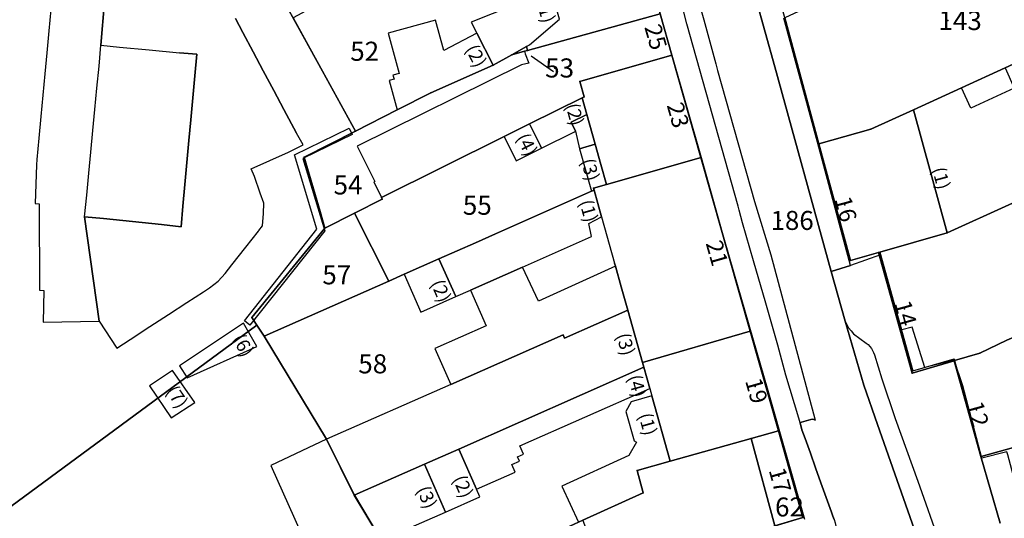
# Model space of a CAD drawing. Units: inches. Extents: x 319939 to 320739, y 5674484 to 5675128.
# Drawn here: x 320413 to 320518, y 5674789 to 5674842 of the extents above; entities that cross this region are included whole.
import ezdxf

# ---------------------------------------------------------------- set-up
doc = ezdxf.new("R2010")
doc.units = ezdxf.units.IN
doc.header["$MEASUREMENT"] = 0
for name, color, linetype in [('T32329_BRW_2016', 10, 'Continuous'), ('T32334_BP_Im_Verf', 10, 'Continuous'), ('T32337_BP_Umringe', 10, 'Continuous'), ('T32338_Adressen', 10, 'Continuous'), ('T32339_Flurstuecke', 10, 'Continuous'), ('T32340_Grenzpunkt', 10, 'Continuous'), ('T32342_GebaeudeHausnummer', 10, 'Continuous'), ('T32343_GebaeudePseudonummer', 10, 'Continuous'), ('T32345_Flurstuecksnummer', 10, 'Continuous'), ('T32346_BauwerkeSiedlung_Umring', 10, 'Continuous'), ('T32347_BauwerkeVerkehr_Umring', 10, 'Continuous'), ('T32348_BesondereGebaeudelinie', 10, 'Continuous'), ('T32349_Flurstueck_Umring', 10, 'Continuous'), ('T32350_Gebaeude_Umring', 10, 'Continuous')]:
    doc.layers.add(name, color=color, linetype=linetype)

msp = doc.modelspace()

# ---------------------------------------------------------------- linework, layer by layer
at = {"layer": 'T32329_BRW_2016', "color": 7}
for points in [[(320402.04, 5674782.69), (320438.46, 5674809.54), (320437.94, 5674810.33), (320445.69, 5674819.85), (320443.51, 5674827.39), (320448.94, 5674830.16), (320442.33, 5674842.21), (320439.26, 5674847.8), (320440.17, 5674848.54), (320441.11, 5674860.64), (320441.74, 5674869.01), (320442.96, 5674878.27), (320449.65, 5674877.41), (320451.38, 5674877.53), (320460.7, 5674878.16), (320470.47, 5674880.93), (320470.07, 5674882.35), (320468.7, 5674887.2), (320464.63, 5674901.53), (320457.62, 5674926.24)], [(320451.51, 5674786.98), (320448.83, 5674791.45), (320445.87, 5674797.39), (320439.24, 5674808.35), (320438.46, 5674809.54), (320437.94, 5674810.33), (320445.69, 5674819.85), (320443.51, 5674827.39), (320448.94, 5674830.16), (320442.33, 5674842.21), (320439.26, 5674847.8), (320440.17, 5674848.54), (320441.11, 5674860.64), (320441.74, 5674869.01), (320442.96, 5674878.27), (320449.65, 5674877.41), (320451.38, 5674877.53), (320460.7, 5674878.16), (320470.47, 5674880.93), (320470.07, 5674882.35), (320468.7, 5674887.2), (320464.63, 5674901.53), (320457.62, 5674926.24)], [(320402.04, 5674782.69), (320438.46, 5674809.54), (320439.24, 5674808.35), (320445.87, 5674797.39), (320448.83, 5674791.45), (320451.51, 5674786.98)]]:
    msp.add_lwpolyline(points, dxfattribs=at)
at = {"layer": 'T32334_BP_Im_Verf', "color": 1}
msp.add_lwpolyline([(320378.3, 5674978.97), (320427.64, 5674981.24), (320443.69, 5674957.55), (320513.08, 5674895.66), (320488.8, 5674889.32), (320469.42, 5674884.65), (320470.46, 5674880.93), (320474.98, 5674865.04), (320452.41, 5674858.58), (320439.26, 5674847.79), (320448.94, 5674830.15), (320443.51, 5674827.39), (320445.69, 5674819.85), (320437.94, 5674810.33), (320438.46, 5674809.54), (320402.04, 5674782.68)], dxfattribs=at)
at = {"layer": 'T32337_BP_Umringe', "color": 5}
msp.add_lwpolyline([(320493.55, 5674788.18), (320496.5, 5674789.06), (320493.9, 5674798.29), (320490.9, 5674808.91), (320488.65, 5674816.87), (320487.93, 5674819.39), (320485.67, 5674827.35), (320482.59, 5674838.23), (320481.37, 5674842.54), (320481.34, 5674842.65), (320480.69, 5674844.94), (320477.56, 5674855.98), (320474.98, 5674865.04), (320472.2, 5674874.82), (320470.47, 5674880.93), (320488.79, 5674889.32), (320490.57, 5674889.78), (320507.77, 5674894.27), (320513.08, 5674895.66), (320514.34, 5674895.99), (320520.76, 5674897.68)], dxfattribs=at)
at = {"layer": 'T32338_Adressen', "color": 7}
for p in [(320480.75, 5674840.63), (320483.12, 5674832.31), (320500.95, 5674822.33), (320487.26, 5674817.64), (320507.31, 5674811.25), (320491.45, 5674803), (320514.97, 5674800.52), (320493.96, 5674793.48)]:
    msp.add_point(p, dxfattribs=at)
at = {"layer": 'T32339_Flurstuecke', "color": 7}
for p in [(320511.92, 5674841.93), (320449.4, 5674838.66), (320470.13, 5674836.88), (320447.63, 5674824.44), (320461.38, 5674822.28), (320494.09, 5674820.67), (320446.44, 5674814.88), (320450.26, 5674805.41), (320494.57, 5674790.19)]:
    msp.add_point(p, dxfattribs=at)
at = {"layer": 'T32340_Grenzpunkt', "color": 7}
for p in [(320467.13, 5674839.17), (320465.57, 5674838.29), (320467.24, 5674838.76), (320482.59, 5674838.23), (320463.6, 5674837.2), (320472.8, 5674835.44), (320456.95, 5674834.25), (320473.26, 5674833.83), (320448.94, 5674830.15), (320503.74, 5674830.36), (320498.19, 5674828.83), (320443.51, 5674827.39), (320485.68, 5674827.35), (320474.25, 5674824.09), (320474.31, 5674823.9), (320451.72, 5674823.1), (320451.8, 5674822.92), (320445.18, 5674821.62), (320448.84, 5674821.43), (320445.69, 5674819.85), (320511.84, 5674819.35), (320504.55, 5674817.27), (320501.57, 5674816.42), (320452.48, 5674814.22), (320437.94, 5674810.33), (320438.46, 5674809.54), (320490.9, 5674808.9), (320439.24, 5674808.35), (320512.58, 5674805.75), (320515.32, 5674806.56), (320479.45, 5674805.57), (320479.6, 5674805.05), (320508.12, 5674804.43), (320445.87, 5674797.39), (320491.02, 5674797.48), (320493.9, 5674798.29), (320515.41, 5674795.56), (320478.9, 5674794.08), (320448.82, 5674791.44), (320479.53, 5674791.71), (320496.51, 5674789.07)]:
    msp.add_point(p, dxfattribs=at)
at = {"layer": 'T32345_Flurstuecksnummer', "color": 7}
msp.add_line((320467.64, 5674838.19), (320470, 5674836.5), dxfattribs=at)
at = {"layer": 'T32346_BauwerkeSiedlung_Umring', "color": 7}
for points in [[(320474.41, 5674828.77), (320473.53, 5674831.94), (320471.87, 5674831.11), (320472.34, 5674830.15), (320472.76, 5674828.3), (320474.41, 5674828.77)], [(320437.15, 5674809.99), (320444.85, 5674819.73), (320442.47, 5674827.65), (320448.28, 5674830.49), (320448.61, 5674829.82), (320443.36, 5674827.26), (320445.68, 5674819.57), (320437.73, 5674809.53), (320437.15, 5674809.99)], [(320477.19, 5674813.61), (320476.58, 5674815.79), (320468.42, 5674812.09), (320466.69, 5674815.69), (320461.18, 5674813.25), (320462.85, 5674809.44), (320457.39, 5674807.03), (320459.07, 5674803.22), (320471.02, 5674808.51), (320471.18, 5674808.14), (320477.89, 5674811.11), (320477.19, 5674813.61)]]:
    msp.add_lwpolyline(points, dxfattribs=at)
at = {"layer": 'T32347_BauwerkeVerkehr_Umring', "color": 253, "true_color": 0xb2b2b2}
for p, q in [((320491.46, 5674844.43), (320493.51, 5674837.02)), ((320421.9, 5674839.3), (320423.88, 5674839.11)), ((320487.24, 5674837.34), (320487.43, 5674836.62)), ((320487.43, 5674836.62), (320491.36, 5674822.68)), ((320493.51, 5674837.02), (320499.5, 5674815.23)), ((320415.04, 5674826.6), (320414.9, 5674822.47)), ((320491.36, 5674822.68), (320493.11, 5674817.01)), ((320420.14, 5674821.06), (320422.15, 5674820.86)), ((320422.15, 5674820.86), (320428.34, 5674820.22)), ((320499.5, 5674815.23), (320500.99, 5674809.96)), ((320421.71, 5674809.94), (320423.57, 5674807.07)), ((320496.35, 5674799.21), (320497.36, 5674799.5)), ((320496.21, 5674799.15), (320496.35, 5674799.21)), ((320496.74, 5674797.47), (320497.3, 5674795.9)), ((320497.3, 5674795.9), (320497.86, 5674794.34)), ((320497.86, 5674794.34), (320498.43, 5674792.77)), ((320498.43, 5674792.77), (320498.99, 5674791.21)), ((320498.99, 5674791.21), (320499.55, 5674789.65)), ((320499.55, 5674789.65), (320499.7, 5674789.21))]:
    msp.add_line(p, q, dxfattribs=at)
for points in [[(320509.05, 5674785.83), (320504.42, 5674798.97), (320502.99, 5674803.15), (320500.99, 5674809.96), (320499.5, 5674815.23), (320493.51, 5674837.02), (320491.46, 5674844.43), (320491.08, 5674845.98), (320484.92, 5674868.36), (320481.73, 5674880.1), (320480.67, 5674884.2)], [(320410.98, 5674847.79), (320415.46, 5674847.41), (320416.96, 5674847.27), (320416.78, 5674845.42), (320416.57, 5674843.09), (320416.35, 5674840.85), (320416.14, 5674838.5), (320415.93, 5674836.25), (320415.72, 5674834), (320415.51, 5674831.71), (320415.3, 5674829.42), (320415.08, 5674827.16), (320415.04, 5674826.6)], [(320484.39, 5674847.56), (320485.97, 5674841.99), (320487.24, 5674837.34), (320487.43, 5674836.62), (320491.36, 5674822.68), (320493.11, 5674817.01), (320497.64, 5674800.1), (320497.82, 5674799.43), (320497.68, 5674799.49), (320497.52, 5674799.52), (320497.36, 5674799.5), (320496.35, 5674799.21), (320496.21, 5674799.15), (320496.41, 5674798.39), (320496.74, 5674797.47), (320497.3, 5674795.9), (320497.86, 5674794.34), (320498.43, 5674792.77), (320498.99, 5674791.21), (320499.55, 5674789.65), (320499.7, 5674789.21), (320499.82, 5674788.86)], [(320484.39, 5674847.56), (320485.97, 5674841.99), (320487.24, 5674837.34)], [(320416.57, 5674843.09), (320416.35, 5674840.85), (320416.14, 5674838.5), (320415.93, 5674836.25), (320415.72, 5674834), (320415.51, 5674831.71), (320415.3, 5674829.42), (320415.08, 5674827.16), (320415.04, 5674826.6), (320414.9, 5674822.47), (320415.34, 5674822.45), (320415.36, 5674813.24), (320415.83, 5674813.23), (320415.75, 5674809.85), (320421.71, 5674809.94), (320420.14, 5674821.06), (320420.39, 5674823.35), (320420.62, 5674825.68), (320420.82, 5674827.92), (320421.04, 5674830.22), (320421.25, 5674832.46), (320421.47, 5674834.75), (320421.69, 5674837.06), (320421.9, 5674839.3), (320422.28, 5674843.91)], [(320422.28, 5674843.91), (320421.9, 5674839.3), (320423.88, 5674839.11), (320427.01, 5674838.82), (320430.23, 5674838.51), (320432.08, 5674838.34), (320431.87, 5674836.05), (320431.66, 5674833.7), (320431.44, 5674831.37), (320431.24, 5674829.16), (320431.03, 5674826.84), (320430.82, 5674824.48), (320430.6, 5674822.2), (320430.41, 5674820), (320428.34, 5674820.22), (320422.15, 5674820.86), (320420.14, 5674821.06), (320421.71, 5674809.94), (320423.57, 5674807.07), (320425, 5674808), (320427.1, 5674809.37), (320429.08, 5674810.66), (320431.03, 5674811.93), (320432.8, 5674813.08), (320433.43, 5674813.5), (320434.36, 5674814.21), (320435.09, 5674815.03), (320435.81, 5674815.94), (320437.28, 5674817.81), (320438.63, 5674819.52), (320438.69, 5674819.59), (320439.07, 5674820.11), (320439.17, 5674821.42), (320439.2, 5674822.49), (320438.82, 5674823.58), (320438.2, 5674825.34), (320437.86, 5674826.15), (320441.83, 5674827.92), (320443.39, 5674828.7), (320442.68, 5674829.95), (320441.33, 5674832.48), (320440.26, 5674834.5), (320439.15, 5674836.57), (320438.08, 5674838.59), (320436.99, 5674840.65), (320436.18, 5674842.16)], [(320436.18, 5674842.16), (320436.99, 5674840.65), (320438.08, 5674838.59), (320439.15, 5674836.57), (320440.26, 5674834.5), (320441.33, 5674832.48), (320442.68, 5674829.95)], [(320420.14, 5674821.06), (320420.39, 5674823.35), (320420.62, 5674825.68), (320420.82, 5674827.92), (320421.04, 5674830.22), (320421.25, 5674832.46), (320421.47, 5674834.75), (320421.69, 5674837.06), (320421.9, 5674839.3)], [(320423.88, 5674839.11), (320427.01, 5674838.82), (320430.23, 5674838.51)], [(320428.34, 5674820.22), (320430.41, 5674820), (320430.6, 5674822.2), (320430.82, 5674824.48), (320431.03, 5674826.84), (320431.24, 5674829.16), (320431.44, 5674831.37), (320431.66, 5674833.7), (320431.87, 5674836.05), (320432.08, 5674838.34), (320430.23, 5674838.51)], [(320438.2, 5674825.34), (320437.86, 5674826.15), (320441.83, 5674827.92), (320443.39, 5674828.7), (320442.68, 5674829.95)], [(320423.57, 5674807.07), (320425, 5674808), (320427.1, 5674809.37), (320429.08, 5674810.66), (320431.03, 5674811.93), (320432.8, 5674813.08), (320433.43, 5674813.5), (320434.36, 5674814.21), (320435.09, 5674815.03), (320435.81, 5674815.94), (320437.28, 5674817.81), (320438.63, 5674819.52), (320438.69, 5674819.59), (320439.07, 5674820.11), (320439.17, 5674821.42), (320439.2, 5674822.49), (320438.82, 5674823.58), (320438.2, 5674825.34)], [(320414.9, 5674822.47), (320415.34, 5674822.45), (320415.36, 5674813.24), (320415.83, 5674813.23), (320415.75, 5674809.85), (320421.71, 5674809.94)], [(320493.11, 5674817.01), (320497.64, 5674800.1), (320497.82, 5674799.43)], [(320500.99, 5674809.96), (320502.99, 5674803.15), (320504.42, 5674798.97), (320509.05, 5674785.83)], [(320497.36, 5674799.5), (320497.52, 5674799.52), (320497.68, 5674799.49), (320497.82, 5674799.43)], [(320496.21, 5674799.15), (320496.41, 5674798.39), (320496.74, 5674797.47)], [(320499.7, 5674789.21), (320499.82, 5674788.86), (320499.93, 5674788.5), (320500.02, 5674788.14)]]:
    msp.add_lwpolyline(points, dxfattribs=at)
at = {"layer": 'T32347_BauwerkeVerkehr_Umring', "color": 47, "true_color": 0x7f6e5c}
for points in [[(320491.46, 5674844.43), (320493.51, 5674837.02), (320499.5, 5674815.23), (320501.57, 5674815.87)], [(320481.36, 5674842.48), (320487.61, 5674820.47), (320489.14, 5674815.19), (320492.79, 5674802.57), (320496.67, 5674788.9)], [(320499.82, 5674788.86), (320499.7, 5674789.21), (320499.55, 5674789.65), (320498.99, 5674791.21), (320498.43, 5674792.77), (320497.86, 5674794.34), (320497.3, 5674795.9), (320496.74, 5674797.47), (320496.41, 5674798.39), (320496.21, 5674799.15), (320496.08, 5674799.64), (320494.68, 5674804.22), (320493.85, 5674807.4), (320492.57, 5674811.86), (320491.24, 5674816.37), (320490.1, 5674820.43), (320489.73, 5674821.77), (320489.61, 5674822.19), (320484.17, 5674841.59), (320483.86, 5674842.82)], [(320501.57, 5674815.87), (320498.05, 5674829), (320494.49, 5674842.18)], [(320504.74, 5674817.02), (320501.57, 5674815.87), (320499.5, 5674815.23), (320500.99, 5674809.96), (320501.16, 5674809.59), (320501.37, 5674809.24), (320501.62, 5674808.91), (320501.89, 5674808.61), (320503.23, 5674807.63), (320503.44, 5674807.46), (320503.63, 5674807.27), (320503.79, 5674807.05), (320503.92, 5674806.84), (320504.02, 5674806.62), (320504.11, 5674806.38), (320504.9, 5674803.83), (320506.32, 5674799.59), (320508.72, 5674792.92), (320511.1, 5674786.19)], [(320521.51, 5674786.88), (320519.78, 5674790.14), (320518.29, 5674795.75), (320518.18, 5674796.06), (320515.52, 5674795.37), (320513.5, 5674803.09), (320512.58, 5674805.81), (320509.45, 5674805.01), (320508.11, 5674809.32), (320507.03, 5674809.04), (320504.74, 5674817.02)]]:
    msp.add_lwpolyline(points, dxfattribs=at)
at = {"layer": 'T32348_BesondereGebaeudelinie', "color": 254, "true_color": 0xe6e6e6}
msp.add_line((320487.93, 5674819.39), (320488.65, 5674816.87), dxfattribs=at)
at = {"layer": 'T32348_BesondereGebaeudelinie', "color": 7}
msp.add_line((320487.93, 5674819.39), (320488.65, 5674816.87), dxfattribs=at)
at = {"layer": 'T32348_BesondereGebaeudelinie', "color": 254, "true_color": 0xe6e6e6}
msp.add_lwpolyline([(320477.19, 5674813.61), (320476.58, 5674815.79), (320476.48, 5674816.14)], dxfattribs=at)
at = {"layer": 'T32348_BesondereGebaeudelinie', "color": 7}
msp.add_lwpolyline([(320477.19, 5674813.61), (320476.58, 5674815.79), (320476.48, 5674816.14)], dxfattribs=at)
at = {"layer": 'T32349_Flurstueck_Umring', "color": 7}
for points in [[(320498.19, 5674828.83), (320494.57, 5674842.22), (320493.73, 5674845.35), (320491.64, 5674853.13), (320488.65, 5674864.26), (320488.36, 5674865.32), (320486.91, 5674870.73), (320486.67, 5674871.62), (320484.81, 5674878.55), (320491.38, 5674880.22), (320489.29, 5674887.6), (320488.8, 5674889.32), (320490.57, 5674889.78), (320507.77, 5674894.27), (320513.08, 5674895.66), (320443.69, 5674957.55)], [(320402.04, 5674782.68), (320438.46, 5674809.54), (320437.94, 5674810.33), (320445.69, 5674819.85), (320445.18, 5674821.62), (320443.51, 5674827.39), (320448.94, 5674830.15), (320442.33, 5674842.21), (320439.26, 5674847.79), (320440.17, 5674848.54), (320441.12, 5674860.65), (320441.74, 5674869.01), (320442.96, 5674878.27), (320449.64, 5674877.42), (320451.37, 5674877.53), (320460.7, 5674878.15), (320470.46, 5674880.93), (320470.08, 5674882.35), (320468.7, 5674887.2), (320464.63, 5674901.54), (320457.62, 5674926.25)], [(320457.62, 5674926.25), (320464.63, 5674901.54), (320468.7, 5674887.2), (320470.08, 5674882.35), (320470.46, 5674880.93), (320472.2, 5674874.82), (320474.98, 5674865.04), (320477.56, 5674855.98), (320480.69, 5674844.94), (320481.34, 5674842.65), (320482.59, 5674838.23), (320485.68, 5674827.35), (320487.93, 5674819.39), (320488.65, 5674816.87), (320490.9, 5674808.9), (320493.9, 5674798.29), (320496.51, 5674789.07), (320493.54, 5674788.19)], [(320442.33, 5674842.21), (320448.94, 5674830.15), (320453.38, 5674832.42), (320456.95, 5674834.25), (320463.6, 5674837.2), (320465.57, 5674838.29), (320467.13, 5674839.17), (320467.24, 5674838.76), (320481.34, 5674842.65), (320480.69, 5674844.94), (320477.56, 5674855.98), (320463.33, 5674851.97), (320456.92, 5674850.16), (320455.62, 5674849.45), (320454.24, 5674848.7), (320454.13, 5674848.64), (320452.45, 5674847.72), (320452.43, 5674847.71), (320442.33, 5674842.21)], [(320494.57, 5674842.22), (320498.19, 5674828.83), (320503.74, 5674830.36), (320508.28, 5674832.44), (320513.35, 5674834.76), (320517.99, 5674836.89), (320525.92, 5674840.52), (320528.79, 5674841.83), (320520.86, 5674854.55), (320512.15, 5674850.36), (320494.57, 5674842.22)], [(320498.19, 5674828.83), (320501.57, 5674816.42), (320504.55, 5674817.27), (320504.67, 5674817.31), (320511.84, 5674819.35), (320531.52, 5674828.28), (320534.13, 5674829.46), (320541.96, 5674833.01), (320556.51, 5674839.61), (320562.39, 5674842.28), (320553.34, 5674853.75), (320528.79, 5674841.83), (320525.92, 5674840.52), (320517.99, 5674836.89), (320513.35, 5674834.76), (320508.28, 5674832.44), (320503.74, 5674830.36), (320498.19, 5674828.83)], [(320448.84, 5674821.43), (320451.8, 5674822.92), (320451.72, 5674823.1), (320464.75, 5674829.59), (320467.45, 5674830.93), (320473.04, 5674833.72), (320473.26, 5674833.83), (320472.8, 5674835.44), (320482.59, 5674838.23), (320481.34, 5674842.65), (320467.24, 5674838.76), (320466.91, 5674838.66), (320465.57, 5674838.29), (320463.6, 5674837.2), (320456.95, 5674834.25), (320453.38, 5674832.42), (320448.94, 5674830.15), (320443.51, 5674827.39), (320445.18, 5674821.62), (320445.69, 5674819.85), (320448.84, 5674821.43)], [(320467.13, 5674839.17), (320465.57, 5674838.29), (320466.91, 5674838.66), (320467.24, 5674838.76), (320467.13, 5674839.17)], [(320472.8, 5674835.44), (320473.26, 5674833.83), (320473.04, 5674833.72), (320467.45, 5674830.93), (320464.75, 5674829.59), (320451.72, 5674823.1), (320451.8, 5674822.92), (320448.84, 5674821.43), (320452.48, 5674814.22), (320454.12, 5674814.95), (320457.82, 5674816.59), (320461.69, 5674818.3), (320463.84, 5674819.26), (320474.04, 5674823.78), (320474.31, 5674823.9), (320474.25, 5674824.09), (320475.62, 5674824.48), (320485.68, 5674827.35), (320482.59, 5674838.23), (320472.8, 5674835.44)], [(320552.84, 5674776.28), (320593.85, 5674793.98), (320594.3, 5674797.76), (320596.12, 5674798.56), (320597.15, 5674807.41), (320595.63, 5674808.53), (320595.85, 5674810.42), (320588.24, 5674816.09), (320588.59, 5674819.07), (320573.75, 5674830.11), (320570.37, 5674828.66), (320561.18, 5674824.71), (320560.97, 5674823.25), (320559.18, 5674811.26), (320552.78, 5674808.41), (320547.29, 5674805.97), (320537.73, 5674801.72), (320533.21, 5674800.47), (320527.44, 5674798.88), (320518.02, 5674796.27), (320515.46, 5674795.57), (320515.41, 5674795.56), (320517.49, 5674788.47)], [(320517.49, 5674788.47), (320515.41, 5674795.56), (320512.58, 5674805.75), (320508.12, 5674804.43), (320504.55, 5674817.27), (320501.57, 5674816.42), (320498.19, 5674828.83)], [(320531.52, 5674828.28), (320511.84, 5674819.35), (320504.67, 5674817.31), (320504.55, 5674817.27)], [(320474.31, 5674823.9), (320474.04, 5674823.78), (320463.84, 5674819.26), (320461.69, 5674818.3), (320457.82, 5674816.59), (320454.12, 5674814.95), (320452.48, 5674814.22), (320439.24, 5674808.35), (320445.87, 5674797.39), (320448.82, 5674791.44), (320456.29, 5674794.74), (320459.93, 5674796.35), (320479.6, 5674805.05), (320479.45, 5674805.57), (320490.9, 5674808.9), (320488.65, 5674816.87), (320487.93, 5674819.39), (320485.68, 5674827.35), (320475.62, 5674824.48), (320474.25, 5674824.09), (320474.31, 5674823.9)], [(320437.94, 5674810.33), (320438.46, 5674809.54), (320439.24, 5674808.35), (320452.48, 5674814.22), (320448.84, 5674821.43), (320445.69, 5674819.85), (320437.94, 5674810.33)], [(320512.58, 5674805.75), (320515.41, 5674795.56), (320515.46, 5674795.57), (320518.02, 5674796.27), (320527.44, 5674798.88), (320533.21, 5674800.47), (320537.73, 5674801.72), (320547.29, 5674805.97), (320542.75, 5674818.03), (320542.6, 5674818.42), (320541.6, 5674817.96), (320534.73, 5674815.03), (320518.17, 5674807.94), (320515.32, 5674806.56), (320512.62, 5674805.76), (320512.58, 5674805.75)], [(320504.55, 5674817.27), (320508.12, 5674804.43), (320512.58, 5674805.75), (320512.62, 5674805.76), (320515.32, 5674806.56), (320518.17, 5674807.94)], [(320402.04, 5674782.68), (320421.81, 5674755.06), (320423.14, 5674756.08), (320429, 5674760.54), (320433.89, 5674764.26), (320437.61, 5674767.09), (320441.55, 5674770.09), (320452.82, 5674778.65), (320455.46, 5674780.66), (320455.04, 5674781.33), (320451.51, 5674786.98), (320448.82, 5674791.44), (320445.87, 5674797.39), (320439.24, 5674808.35), (320438.46, 5674809.54), (320402.04, 5674782.68)], [(320448.82, 5674791.44), (320451.51, 5674786.98), (320455.04, 5674781.33), (320455.46, 5674780.66), (320466.65, 5674785.8), (320472.67, 5674788.56), (320473.12, 5674788.77), (320479.53, 5674791.71), (320478.9, 5674794.08), (320482.4, 5674795.06), (320491.02, 5674797.48), (320493.9, 5674798.29), (320490.9, 5674808.9), (320479.45, 5674805.57), (320479.6, 5674805.05), (320459.93, 5674796.35), (320456.29, 5674794.74), (320448.82, 5674791.44)], [(320466.65, 5674785.8), (320468.81, 5674780.84), (320471.42, 5674781.61), (320474.08, 5674782.4), (320481.53, 5674784.61), (320493.54, 5674788.19), (320491.02, 5674797.48), (320482.4, 5674795.06), (320478.9, 5674794.08), (320479.53, 5674791.71), (320473.12, 5674788.77), (320472.67, 5674788.56), (320466.65, 5674785.8)], [(320493.54, 5674788.19), (320496.51, 5674789.07), (320493.9, 5674798.29), (320491.02, 5674797.48), (320493.54, 5674788.19)]]:
    msp.add_lwpolyline(points, dxfattribs=at)
at = {"layer": 'T32350_Gebaeude_Umring', "color": 7}
for points in [[(320463.6, 5674837.2), (320465.57, 5674838.29), (320467.13, 5674839.17), (320467.46, 5674839.35), (320470.62, 5674842.08), (320469.74, 5674845.19), (320467.75, 5674844.38), (320461.26, 5674841.75), (320461.86, 5674840.58), (320463.6, 5674837.2)], [(320464.75, 5674829.59), (320467.45, 5674830.93), (320473.04, 5674833.72), (320473.26, 5674833.83), (320472.8, 5674835.44), (320482.59, 5674838.23), (320481.34, 5674842.65), (320467.24, 5674838.76), (320466.91, 5674838.66), (320467, 5674838.4), (320467.36, 5674837.4), (320466.61, 5674837.21), (320449.13, 5674828.58), (320451, 5674824.82), (320450.89, 5674824.76), (320451.72, 5674823.1), (320464.75, 5674829.59)], [(320453.05, 5674835.69), (320452.54, 5674835.55), (320453.38, 5674832.42), (320456.95, 5674834.25), (320463.6, 5674837.2), (320461.86, 5674840.58), (320458.33, 5674838.76), (320457.47, 5674841.96), (320452.43, 5674840.59), (320453.59, 5674836.31), (320452.93, 5674836.13), (320453.05, 5674835.69)], [(320508.28, 5674832.44), (320511.84, 5674819.35), (320531.52, 5674828.28), (320530.22, 5674831.1), (320532.2, 5674832), (320530.96, 5674834.72), (320528.98, 5674833.81), (320525.92, 5674840.52), (320517.99, 5674836.89), (320518.97, 5674834.73), (320514.34, 5674832.61), (320513.35, 5674834.76), (320508.28, 5674832.44)], [(320473.04, 5674833.72), (320473.53, 5674831.94), (320474.41, 5674828.77), (320475.02, 5674826.62), (320475.62, 5674824.48), (320485.68, 5674827.35), (320482.59, 5674838.23), (320472.8, 5674835.44), (320473.26, 5674833.83), (320473.04, 5674833.72)], [(320467.45, 5674830.93), (320468.61, 5674828.6), (320468.73, 5674828.36), (320472.24, 5674830.11), (320472.34, 5674830.15), (320471.87, 5674831.11), (320473.53, 5674831.94), (320473.04, 5674833.72), (320467.45, 5674830.93)], [(320504.67, 5674817.31), (320508.18, 5674804.66), (320512.57, 5674805.96), (320512.62, 5674805.76), (320515.32, 5674806.56), (320518.17, 5674807.94), (320534.73, 5674815.03), (320541.6, 5674817.96), (320542.6, 5674818.42), (320543.09, 5674818.66), (320547.72, 5674820.81), (320541.96, 5674833.01), (320534.13, 5674829.46), (320531.52, 5674828.28), (320511.84, 5674819.35), (320504.67, 5674817.31)], [(320498.19, 5674828.83), (320501.57, 5674816.42), (320504.55, 5674817.27), (320511.84, 5674819.35), (320508.28, 5674832.44), (320503.74, 5674830.36), (320498.19, 5674828.83)], [(320467.45, 5674830.93), (320464.75, 5674829.59), (320466.04, 5674827.02), (320468.73, 5674828.36), (320468.61, 5674828.6), (320467.45, 5674830.93)], [(320475.62, 5674824.48), (320475.02, 5674826.62), (320474.41, 5674828.77), (320472.76, 5674828.3), (320474.04, 5674823.78), (320474.31, 5674823.9), (320474.25, 5674824.09), (320475.62, 5674824.48)], [(320477.89, 5674811.11), (320479.45, 5674805.57), (320490.9, 5674808.9), (320488.65, 5674816.87), (320487.93, 5674819.39), (320485.68, 5674827.35), (320475.62, 5674824.48), (320474.25, 5674824.09), (320474.31, 5674823.9), (320475.11, 5674821.04), (320476.48, 5674816.14), (320476.58, 5674815.79), (320477.19, 5674813.61), (320477.89, 5674811.11)], [(320457.82, 5674816.59), (320459.61, 5674812.56), (320461.18, 5674813.25), (320466.69, 5674815.69), (320474.04, 5674818.95), (320473.75, 5674820.35), (320475.11, 5674821.04), (320474.31, 5674823.9), (320474.04, 5674823.78), (320463.84, 5674819.26), (320461.69, 5674818.3), (320457.82, 5674816.59)], [(320454.12, 5674814.95), (320455.9, 5674810.91), (320459.61, 5674812.56), (320457.82, 5674816.59), (320454.12, 5674814.95)], [(320538.56, 5674801.94), (320534.73, 5674815.03), (320518.17, 5674807.94), (320515.32, 5674806.56), (320512.62, 5674805.76), (320515.46, 5674795.57), (320518.02, 5674796.27), (320527.44, 5674798.88), (320533.21, 5674800.47), (320537.73, 5674801.72), (320538.56, 5674801.94)], [(320445.87, 5674797.39), (320448.82, 5674791.44), (320456.29, 5674794.74), (320459.93, 5674796.35), (320479.6, 5674805.05), (320479.45, 5674805.57), (320477.89, 5674811.11), (320471.18, 5674808.14), (320471.02, 5674808.51), (320459.07, 5674803.22), (320445.87, 5674797.39)], [(320430.25, 5674805.2), (320431.07, 5674803.92), (320438.47, 5674807.25), (320437.04, 5674809.74), (320430.25, 5674805.2)], [(320479.45, 5674805.57), (320479.6, 5674805.05), (320480.24, 5674802.79), (320480.45, 5674802.01), (320482.4, 5674795.06), (320491.02, 5674797.48), (320493.9, 5674798.29), (320490.9, 5674808.9), (320479.45, 5674805.57)], [(320427.07, 5674803.08), (320429.37, 5674799.66), (320431.86, 5674801.3), (320429.51, 5674804.71), (320428.53, 5674804.06), (320427.07, 5674803.08)], [(320480.24, 5674802.79), (320479.6, 5674805.05), (320459.93, 5674796.35), (320461.81, 5674792.09), (320465.91, 5674793.9), (320465.57, 5674794.69), (320466.4, 5674795.06), (320466.18, 5674795.53), (320466.81, 5674795.81), (320466.42, 5674796.69), (320480.24, 5674802.79)], [(320472.67, 5674788.56), (320473.12, 5674788.77), (320479.53, 5674791.71), (320478.9, 5674794.08), (320482.4, 5674795.06), (320480.45, 5674802.01), (320478.25, 5674801.39), (320477.7, 5674800.33), (320478.58, 5674797.23), (320478.81, 5674797.07), (320477.99, 5674795.67), (320470.9, 5674792.41), (320472.67, 5674788.56)], [(320442.15, 5674781.92), (320446.9, 5674775.4), (320455.04, 5674781.33), (320451.51, 5674786.98), (320448.82, 5674791.44), (320445.87, 5674797.39), (320439.94, 5674794.59), (320445.07, 5674783.19), (320442.15, 5674781.92)], [(320478.9, 5674794.08), (320479.53, 5674791.71), (320473.12, 5674788.77), (320474.41, 5674785.04), (320480.84, 5674786.94), (320481.53, 5674784.61), (320493.54, 5674788.19), (320496.51, 5674789.07), (320493.9, 5674798.29), (320491.02, 5674797.48), (320482.4, 5674795.06), (320478.9, 5674794.08)], [(320456.29, 5674794.74), (320458.53, 5674789.65), (320462.18, 5674791.26), (320461.81, 5674792.09), (320459.93, 5674796.35), (320456.29, 5674794.74)], [(320448.82, 5674791.44), (320451.51, 5674786.98), (320453.9, 5674788.04), (320454.05, 5674787.67), (320458.53, 5674789.65), (320456.29, 5674794.74), (320448.82, 5674791.44)]]:
    msp.add_lwpolyline(points, dxfattribs=at)

# ---------------------------------------------------------------- texts
at = {"layer": 'T32342_GebaeudeHausnummer', "color": 7, "attachment_point": 7}
for s, insert, char_height, rotation in [('{\\fArial|b0|i0|c0|p34;25}', (320479.64, 5674841.24), 1.7896, 285.9), ('{\\fArial|b0|i0|c0|p34;23}', (320482.02, 5674832.93), 1.7796, 285.7), ('{\\fArial|b0|i0|c0|p34;16}', (320499.86, 5674822.95), 1.7796, 285.1), ('{\\fArial|b0|i0|c0|p34;21}', (320486.16, 5674818.25), 1.7796, 285.8), ('{\\fArial|b0|i0|c0|p34;14}', (320506.21, 5674811.87), 1.7796, 285.5), ('{\\fArial|b0|i0|c0|p34;19}', (320490.35, 5674803.61), 1.7796, 285.9), ('{\\fArial|b0|i0|c0|p34;12}', (320513.88, 5674801.14), 1.7796, 285.5), ('{\\fArial|b0|i0|c0|p34;17}', (320492.86, 5674794.1), 1.7796, 285.7)]:
    msp.add_mtext(s, dxfattribs=dict(at, insert=insert, char_height=char_height, rotation=rotation))
at = {"layer": 'T32343_GebaeudePseudonummer', "color": 7, "attachment_point": 7}
for s, insert, char_height, rotation in [('{\\fArial|b0|i0|c0|p34;(1)}', (320468.18, 5674843.85), 1.4297, 286), ('{\\fArial|b0|i0|c0|p34;(2)}', (320460.59, 5674838.92), 1.4297, 297.3), ('{\\fArial|b0|i0|c0|p34;(2)}', (320471.26, 5674832.92), 1.4197, 285.4), ('{\\fArial|b0|i0|c0|p34;(4)}', (320466.01, 5674829.49), 1.4297, 296.6), ('{\\fArial|b0|i0|c0|p34;(3)}', (320472.9, 5674827.04), 1.4297, 285.5), ('{\\fArial|b0|i0|c0|p34;(1)}', (320510.22, 5674826.13), 1.4197, 285.1), ('{\\fArial|b0|i0|c0|p34;(1)}', (320472.72, 5674822.65), 1.4297, 285.7), ('{\\fArial|b0|i0|c0|p34;(2)}', (320456.9, 5674813.99), 1.4297, 293.9), ('{\\fArial|b0|i0|c0|p34;(6)}', (320435.79, 5674808.07), 1.4297, 299.9), ('{\\fArial|b0|i0|c0|p34;(3)}', (320476.66, 5674808.47), 1.4297, 285.6), ('{\\fArial|b0|i0|c0|p34;(4)}', (320477.88, 5674804.03), 1.4297, 285.6), ('{\\fArial|b0|i0|c0|p34;(7)}', (320428.74, 5674802.49), 1.4197, 304.6), ('{\\fArial|b0|i0|c0|p34;(1)}', (320479.01, 5674799.97), 1.4297, 285.7), ('{\\fArial|b0|i0|c0|p34;(2)}', (320459.25, 5674793.18), 1.4297, 293.8), ('{\\fArial|b0|i0|c0|p34;(3)}', (320455.4, 5674792.04), 1.4297, 293.8)]:
    msp.add_mtext(s, dxfattribs=dict(at, insert=insert, char_height=char_height, rotation=rotation))
at = {"layer": 'T32345_Flurstuecksnummer', "color": 7, "attachment_point": 7}
for s, insert, char_height in [('{\\fArial|b0|i0|c0|p34;143}', (320510.91, 5674840.92), 2.0296), ('{\\fArial|b0|i0|c0|p34;52}', (320448.39, 5674837.65), 2.0296), ('{\\fArial|b0|i0|c0|p34;53}', (320469.11, 5674835.87), 2.0296), ('{\\fArial|b0|i0|c0|p34;54}', (320446.62, 5674823.43), 2.0296), ('{\\fArial|b0|i0|c0|p34;55}', (320460.36, 5674821.27), 2.0296), ('{\\fArial|b0|i0|c0|p34;186}', (320493.07, 5674819.66), 2.0196), ('{\\fArial|b0|i0|c0|p34;57}', (320445.43, 5674813.87), 2.0196), ('{\\fArial|b0|i0|c0|p34;58}', (320449.25, 5674804.4), 2.0296), ('{\\fArial|b0|i0|c0|p34;62}', (320493.55, 5674789.18), 2.0196)]:
    msp.add_mtext(s, dxfattribs=dict(at, insert=insert, char_height=char_height))

doc.saveas('drawing.dxf')
